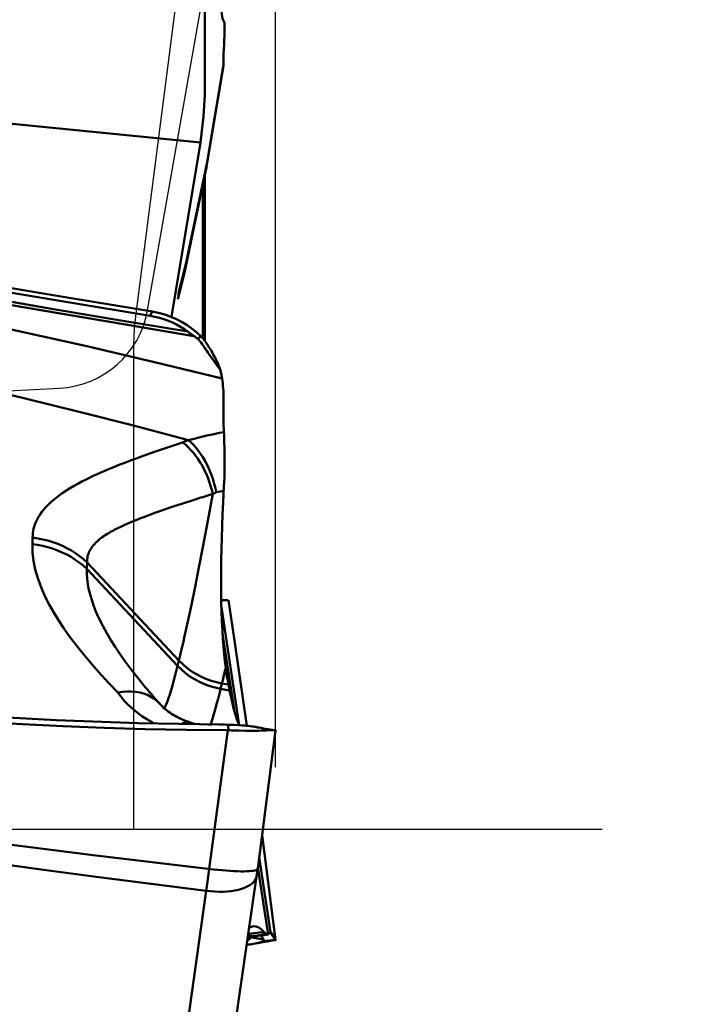
# Model space of a CAD drawing. Extents: x -77 to 64, y -30 to 34.
# Drawn here: x 34 to 37, y -1 to 3 of the extents above; entities that cross this region are included whole.
import ezdxf

# ---------------------------------------------------------------- set-up
doc = ezdxf.new("R2010")
doc.units = 0
doc.header["$LTSCALE"] = 23.1
doc.header["$PDMODE"] = 3
doc.header["$PDSIZE"] = 0.3125
doc.linetypes.add('CENTER', pattern=[0.6, 0.375, -0.075, 0.075, -0.075])
doc.layers.get('Defpoints').update_dxf_attribs({"linetype": 'CONTINUOUS'})
for name, color, linetype, lineweight in [('1', 4, 'BYBLOCK', 50), ('2', 7, 'BYBLOCK', 25), ('4', 2, 'CENTER', 25), ('CUT', 1, 'BYBLOCK', 25), ('NOCUT', 7, 'BYBLOCK', 25), ('SK2', 7, 'BYBLOCK', 25)]:
    doc.layers.add(name, color=color, linetype=linetype, lineweight=lineweight)
doc.styles.get("Standard").update_dxf_attribs({"font": 'monos.ttf', "width": 0.8, "height": 3.5})
doc.dimstyles.get("Standard").update_dxf_attribs({"dimtxt": 3.5, "dimasz": 4.57, "dimexe": 0.18, "dimexo": 0.0625, "dimgap": 0.09, "dimtad": 1, "dimdec": 3, "dimdsep": 46, "dimtxsty": 'STANDARD', "dimcen": 0.09, "dimadec": 0, "dimazin": 0, "dimtp": 0.01, "dimtm": 0.01, "dimtfac": 1, "dimtdec": 3, "dimtofl": 0, "dimtmove": 0, "dimatfit": 0, "dimfxl": 1, "dimtolj": 1, "dimarcsym": 0})

# ---------------------------------------------------------------- blocks, each defined once
blk = doc.blocks.new('*D22')
at = {"layer": 'Defpoints', "color": 0, "transparency": 16777216}
for p in [(-45, 19.4715), (-45, 6.5129), (35, 0.1999)]:
    blk.add_point(p, dxfattribs=at)
at = {"layer": 'SK2', "color": 0, "lineweight": -2, "transparency": 16777216}
for p, q in [((-45, 6.5754), (-45, 19.6515)), ((35, 0.2624), (35, 19.6515)), ((30.43, 19.4715), (-40.43, 19.4715))]:
    blk.add_line(p, q, dxfattribs=at)
at = {"layer": 'SK2', "color": 0, "transparency": 16777216}
for points in [[(-40.43, 20.2332), (-40.43, 18.7099), (-45, 19.4715)], [(30.43, 20.2332), (30.43, 18.7099), (35, 19.4715)]]:
    blk.add_solid(points, dxfattribs=at)
at = {"layer": 'SK2', "color": 0, "transparency": 16777216, "insert": (-5, 21.373), "char_height": 3.5, "attachment_point": 5}
blk.add_mtext('\\A1;80', dxfattribs=at)
blk = doc.blocks.new('*D25')
at = {"layer": '2', "color": 0, "lineweight": -2, "transparency": 16777216}
for p, q in [((35.0625, 6.0004), (46.6752, 6.0004)), ((46.4952, -1.4304), (46.4952, 1.4304)), ((35.0625, -6.0004), (46.6752, -6.0004))]:
    blk.add_line(p, q, dxfattribs=at)
at = {"layer": '2', "color": 0, "transparency": 16777216}
for points in [[(45.7335, 1.4304), (47.2569, 1.4304), (46.4952, 6.0004)], [(45.7335, -1.4304), (47.2569, -1.4304), (46.4952, -6.0004)]]:
    blk.add_solid(points, dxfattribs=at)
at = {"layer": 'Defpoints', "color": 0, "transparency": 16777216}
for p in [(35, 6.0004), (46.4952, 6.0004), (35, -6.0004)]:
    blk.add_point(p, dxfattribs=at)
at = {"layer": '2', "color": 0, "transparency": 16777216, "insert": (44.5421, 0), "char_height": 3.5, "attachment_point": 5, "rotation": 90}
blk.add_mtext('\\A1;%%C12', dxfattribs=at)

msp = doc.modelspace()

# ---------------------------------------------------------------- linework, layer by layer
at = {"layer": '1'}
for p, q in [((34.7, 3.1318), (34.7, 4.8219)), ((34.6818, 2.9076), (29.9389, 3.3734)), ((34.7794, 3.2312), (34.7071, 2.8035)), ((34.7795, 3.2378), (34.7083, 2.8164)), ((34.6919, 2.9936), (34.6818, 2.9076)), ((34.6818, 2.9076), (34.5588, 2.1686)), ((34.7083, 2.8164), (34.6213, 2.3984)), ((34.7062, 2.7961), (34.7047, 2.7885)), ((34.7064, 2.8001), (34.7048, 2.7913)), ((34.7073, 2.8023), (34.7062, 2.7961)), ((34.7083, 2.8164), (34.7064, 2.8001)), ((34.7075, 2.8034), (34.7073, 2.8023)), ((34.7048, 2.7913), (34.6169, 2.3688)), ((34.7, 2.0676), (34.7, 2.7682)), ((34.6919, 2.7292), (34.6919, 2.0852)), ((34.5894, 2.2688), (34.6213, 2.3984)), ((34.5862, 2.2435), (34.615, 2.3603)), ((34.6171, 2.3693), (34.615, 2.3602)), ((33.7971, 2.305), (34.1343, 2.2486)), ((34.1343, 2.2486), (34.471, 2.1928)), ((34.478, 2.1916), (34.4695, 2.1729)), ((34.478, 2.1916), (34.4711, 2.1928)), ((34.6345, 2.1019), (34.6292, 2.1058)), ((34.6399, 2.0979), (34.6345, 2.1019)), ((34.6455, 2.0939), (34.6399, 2.0979)), ((34.6557, 2.0865), (34.6455, 2.0939)), ((34.6665, 2.1029), (34.6471, 2.1187)), ((34.6675, 2.1019), (34.6665, 2.1029)), ((34.6853, 2.0852), (34.6675, 2.1019)), ((34.6853, 2.0852), (34.6686, 2.0768)), ((34.7662, 1.9427), (34.7536, 1.9608)), ((34.6062, 1.6373), (34.5639, 1.6234)), ((34.6603, 1.6545), (34.6311, 1.6471)), ((34.6918, 1.6622), (34.6603, 1.6545)), ((34.5247, 1.6103), (34.4875, 1.5975)), ((34.5639, 1.6234), (34.5247, 1.6103)), ((34.717, 1.3285), (34.7336, 1.4191)), ((34.7486, 1.4263), (34.7659, 1.4299)), ((34.7659, 1.4299), (34.7804, 1.4328)), ((34.6591, 1.3959), (34.6833, 1.4036)), ((34.6916, 1.1933), (34.717, 1.3285)), ((33.9714, 1.2343), (33.9702, 1.2072)), ((34.675, 1.1074), (34.6916, 1.1933)), ((34.2003, 1.1023), (34.2015, 1.1295)), ((34.5907, 0.7141), (34.2015, 1.1295)), ((34.2003, 1.1023), (34.5851, 0.6917)), ((34.6589, 1.0259), (34.675, 1.1074)), ((34.6433, 0.9498), (34.6589, 1.0259)), ((34.7996, 0.9693), (34.7699, 0.97)), ((34.7996, 0.9693), (34.7997, 0.9692)), ((34.7998, 0.9692), (34.8272, 0.7885)), ((34.6286, 0.8799), (34.6433, 0.9498)), ((34.7707, 0.9395), (34.8461, 0.4405)), ((34.6148, 0.8169), (34.6286, 0.8799)), ((34.8238, 0.5072), (34.7755, 0.8265)), ((34.8277, 0.7834), (34.8272, 0.7885)), ((34.8272, 0.7884), (34.878, 0.4377)), ((34.8272, 0.7881), (34.8277, 0.7834)), ((34.7762, 0.6303), (34.7729, 0.6169)), ((34.7814, 0.6516), (34.7762, 0.6303)), ((34.7729, 0.6169), (34.7591, 0.5622)), ((34.7673, 0.5945), (34.8049, 0.5878)), ((34.8001, 0.6121), (34.7729, 0.6169)), ((34.8049, 0.5878), (34.8001, 0.6121)), ((33.7269, 0.4798), (34.0719, 0.4609)), ((34.0719, 0.4609), (34.4176, 0.4485)), ((34.4176, 0.4485), (34.7637, 0.4429)), ((34.6353, 0.4526), (34.6352, 0.4526)), ((34.716, 0.4438), (34.7296, 0.4437)), ((34.7976, 0.4185), (34.7182, -0.1683)), ((34.7251, 0.445), (34.7246, 0.4437)), ((34.7599, 0.443), (34.7637, 0.4429)), ((34.7831, 0.4426), (34.7751, 0.4428)), ((34.7995, 0.4422), (34.7831, 0.4426)), ((34.7976, 0.4185), (34.8004, 0.4185)), ((34.8004, 0.4185), (34.7995, 0.4422)), ((34.8248, 0.4411), (34.8423, 0.4402)), ((34.8423, 0.4402), (34.8596, 0.4392)), ((34.8731, 0.4166), (34.8436, 0.4176)), ((35, 0.4184), (34.9242, -0.1675)), ((34.8885, 0.4163), (34.8731, 0.4166)), ((34.9426, -0.025), (35, -0.4688)), ((34.9306, -0.1178), (34.9788, -0.4364)), ((34.9679, -0.4459), (34.9249, -0.1615)), ((34.9211, -0.1902), (34.8272, -0.8352)), ((34.9224, -0.1809), (34.9211, -0.1902)), ((34.9242, -0.1675), (34.9224, -0.1809)), ((34.7115, -0.2212), (34.7063, -0.261)), ((34.7063, -0.261), (34.6149, -0.9078)), ((34.8857, -0.4549), (34.8827, -0.4538)), ((34.8983, -0.4419), (34.8842, -0.4438)), ((34.8849, -0.4536), (34.8857, -0.4549)), ((34.894, -0.4559), (34.892, -0.453)), ((34.9494, -0.4673), (34.8942, -0.4571)), ((34.9203, -0.4391), (34.8983, -0.4419)), ((34.9124, -0.4515), (34.9142, -0.4514)), ((34.9378, -0.4496), (34.9494, -0.4673)), ((34.9527, -0.448), (34.9455, -0.4488)), ((34.9541, -0.4447), (34.9603, -0.4429)), ((34.9612, -0.4435), (34.9603, -0.4429)), ((34.9695, -0.4459), (34.9679, -0.4459)), ((34.9709, -0.4434), (34.9695, -0.4459)), ((34.9745, -0.4383), (34.9798, -0.4376)), ((34.9997, -0.468), (34.9798, -0.4376)), ((34.9466, -0.4748), (34.9998, -0.4682)), ((34.9994, -0.4699), (34.9971, -0.4705)), ((34.9998, -0.4682), (34.9997, -0.468)), ((34.9998, -0.4682), (35.0002, -0.4687))]:
    msp.add_line(p, q, dxfattribs=at)
for points in [[(34.7804, 3.4219), (34.7777, 3.4255), (34.7753, 3.4316), (34.7733, 3.4401), (34.7717, 3.4511), (34.7704, 3.4646), (34.7696, 3.4804), (34.7691, 3.4985), (34.769, 3.5189), (34.7694, 3.5415), (34.7701, 3.5661), (34.7711, 3.5928), (34.7726, 3.6214), (34.7744, 3.6519), (34.7766, 3.6842), (34.7791, 3.7181), (34.782, 3.7534), (34.7851, 3.7902), (34.7887, 3.8286)], [(34.7804, 3.4219), (34.7814, 3.4203), (34.7823, 3.4174), (34.7829, 3.4129), (34.7834, 3.4071), (34.7837, 3.3997), (34.7839, 3.391), (34.7838, 3.381), (34.7836, 3.3695), (34.7832, 3.3567), (34.7826, 3.3423), (34.7818, 3.3265), (34.7801, 3.2985)], [(34.7801, 3.2985), (34.7796, 3.2883), (34.7792, 3.2789), (34.7789, 3.2701), (34.7788, 3.2621), (34.7788, 3.2549), (34.7789, 3.2484), (34.7791, 3.2427), (34.7795, 3.2378)], [(34.7795, 3.2378), (34.7796, 3.2352), (34.7796, 3.2329), (34.7793, 3.2311)], [(34.6919, 2.9936), (34.6944, 3.0166), (34.6964, 3.0396), (34.698, 3.0626), (34.6991, 3.0856), (34.6998, 3.1087), (34.7, 3.1318)], [(34.4695, 2.1729), (34.1377, 2.2277), (33.8054, 2.283), (33.4728, 2.339), (33.1409, 2.3953), (32.8089, 2.4521), (32.4745, 2.5099), (32.1364, 2.5689), (31.7961, 2.6289), (31.456, 2.6895), (31.117, 2.7505), (30.7783, 2.812), (30.4398, 2.8741), (30.1015, 2.9368), (29.7636, 3), (29.4263, 3.0637)], [(29.4665, 3.0125), (29.7548, 2.9577), (30.0434, 2.9033), (30.3323, 2.8494), (30.6217, 2.7957), (30.9116, 2.7424), (31.2021, 2.6894), (31.4931, 2.6367), (31.7845, 2.5844), (32.0756, 2.5324), (32.366, 2.481), (32.6556, 2.43), (32.9446, 2.3795), (33.2327, 2.3294), (33.5197, 2.2799), (33.8055, 2.2309), (34.0899, 2.1825), (34.3727, 2.1348), (34.6541, 2.0877)], [(34.6286, 2.1063), (34.3445, 2.1539), (34.0603, 2.202), (33.7757, 2.2504), (33.4913, 2.2992), (33.2069, 2.3483), (32.922, 2.3978), (32.6369, 2.4477), (32.3516, 2.4979), (32.0656, 2.5485), (31.779, 2.5996), (31.4921, 2.6511), (31.2045, 2.7032), (30.9162, 2.7558), (30.6274, 2.8089), (30.3384, 2.8624), (30.049, 2.9165), (29.7591, 2.9712), (29.4685, 3.0264)], [(34.7083, 2.8164), (34.7077, 2.8053), (34.7075, 2.8034)], [(34.7732, 1.9077), (34.4869, 1.9773), (34.2003, 2.0443), (33.9131, 2.1086), (33.6252, 2.1698), (33.3369, 2.2278), (33.0483, 2.2827), (32.7597, 2.3344), (32.4714, 2.3826), (32.1837, 2.4278), (31.8969, 2.4698), (31.6112, 2.5082), (31.3267, 2.5438), (31.0435, 2.5765), (30.7618, 2.606), (30.4817, 2.6325), (30.2033, 2.6564), (29.9264, 2.6774), (29.651, 2.6954)], [(34.6213, 2.3984), (34.6189, 2.3789), (34.6171, 2.3693)], [(34.5862, 2.2435), (34.5879, 2.2516), (34.589, 2.2602), (34.5894, 2.2688)], [(34.6292, 2.1058), (34.6139, 2.1167), (34.5978, 2.1268), (34.581, 2.1361), (34.5637, 2.1445), (34.5458, 2.152), (34.5274, 2.1587), (34.5085, 2.1644), (34.4892, 2.1691), (34.4695, 2.1729)], [(34.6471, 2.1187), (34.6261, 2.1336), (34.6039, 2.1471), (34.5806, 2.1591), (34.5562, 2.1697), (34.5309, 2.1786), (34.5048, 2.186), (34.478, 2.1916)], [(32.6083, 2.1111), (32.8252, 2.0694), (33.0441, 2.0252), (33.2651, 1.9786), (33.4881, 1.9295), (33.7132, 1.8779), (33.94, 1.8239), (34.1686, 1.7674), (34.3989, 1.7085), (34.6311, 1.6471)], [(34.6557, 2.0865), (34.6574, 2.0853), (34.659, 2.0841), (34.6606, 2.0829), (34.6622, 2.0817), (34.6638, 2.0805), (34.6654, 2.0793), (34.667, 2.0781), (34.6686, 2.0768)], [(34.7661, 1.9427), (34.7636, 1.9498), (34.7609, 1.957), (34.7579, 1.9645), (34.7547, 1.9722), (34.7512, 1.9801), (34.7475, 1.9878), (34.7438, 1.9955), (34.74, 2.003), (34.7361, 2.0102), (34.7324, 2.017), (34.7287, 2.0235), (34.725, 2.0297), (34.7214, 2.0356), (34.7179, 2.0412), (34.7144, 2.0466), (34.711, 2.0518), (34.7076, 2.0568), (34.7043, 2.0615), (34.7011, 2.0661), (34.6979, 2.0705), (34.6948, 2.0745), (34.6916, 2.0784), (34.6884, 2.0819), (34.6853, 2.0852)], [(34.6892, 2.0535), (34.6846, 2.06), (34.6797, 2.0662), (34.6743, 2.0718), (34.6686, 2.0768)], [(34.7187, 2.0102), (34.7134, 2.0178), (34.7083, 2.0253), (34.7033, 2.0326), (34.6985, 2.0397), (34.6892, 2.0535)], [(34.7536, 1.9608), (34.7415, 1.978), (34.7187, 2.0102)], [(34.7731, 1.9077), (34.7725, 1.9117), (34.7718, 1.9156), (34.7711, 1.9195), (34.7704, 1.9234), (34.7696, 1.9273), (34.7688, 1.9312), (34.7679, 1.9351), (34.767, 1.9389), (34.7661, 1.9427)], [(34.7795, 1.8152), (34.7796, 1.8249), (34.7796, 1.8348), (34.7793, 1.8448), (34.7788, 1.855), (34.7781, 1.8653), (34.7772, 1.8757), (34.7761, 1.8863), (34.7747, 1.8969), (34.7731, 1.9077)], [(34.7818, 1.6588), (34.7801, 1.6943), (34.7796, 1.7083), (34.7792, 1.7226), (34.7789, 1.7374), (34.7788, 1.7525), (34.7788, 1.7679), (34.7789, 1.7834), (34.7791, 1.7992), (34.7795, 1.8152)], [(34.7808, 1.6807), (34.7619, 1.6773), (34.7435, 1.6738), (34.7257, 1.6701), (34.7085, 1.6662), (34.6918, 1.6622)], [(34.6311, 1.6471), (34.6284, 1.6461), (34.6256, 1.6451), (34.6229, 1.6441), (34.6201, 1.643), (34.6174, 1.6419), (34.6146, 1.6408), (34.6118, 1.6397), (34.609, 1.6385), (34.6062, 1.6373)], [(34.7336, 1.4191), (34.7296, 1.4367), (34.7248, 1.4542), (34.7192, 1.4715), (34.7129, 1.4887), (34.7058, 1.5055), (34.6981, 1.5219), (34.6898, 1.5377), (34.6808, 1.553), (34.6713, 1.5676), (34.6614, 1.5815), (34.6511, 1.5945), (34.6403, 1.6066), (34.6292, 1.6178), (34.6178, 1.6281), (34.6062, 1.6373)], [(34.7486, 1.4263), (34.7449, 1.444), (34.7405, 1.4615), (34.7353, 1.4789), (34.7296, 1.496), (34.7231, 1.5129), (34.716, 1.5293), (34.7084, 1.5453), (34.7002, 1.5608), (34.6914, 1.5756), (34.6823, 1.5897), (34.6727, 1.6029), (34.6627, 1.6154), (34.6524, 1.627), (34.6419, 1.6375), (34.6311, 1.6471)], [(34.7777, 1.3827), (34.7814, 1.4516), (34.7823, 1.4708), (34.7829, 1.4905), (34.7834, 1.5106), (34.7837, 1.5312), (34.7839, 1.552), (34.7838, 1.573), (34.7836, 1.5942), (34.7832, 1.6156), (34.7826, 1.6371), (34.7818, 1.6588)], [(34.4875, 1.5975), (34.4479, 1.5836), (34.4286, 1.5766), (34.4104, 1.57), (34.393, 1.5635), (34.3756, 1.5569), (34.358, 1.5502), (34.3405, 1.5433), (34.3236, 1.5366), (34.3079, 1.5302), (34.2927, 1.5239), (34.277, 1.5172), (34.2598, 1.5097), (34.2421, 1.5018), (34.2251, 1.4939), (34.2097, 1.4866), (34.1949, 1.4794), (34.1794, 1.4714), (34.1622, 1.4621), (34.1442, 1.4521), (34.1272, 1.4421), (34.1116, 1.4323), (34.0969, 1.4226), (34.0831, 1.4128), (34.0703, 1.4031), (34.0584, 1.3934), (34.0472, 1.3836), (34.0368, 1.3737), (34.0271, 1.3638), (34.0182, 1.3536), (34.0101, 1.3433), (34.0027, 1.3329), (33.9961, 1.3223), (33.9902, 1.3114), (33.9851, 1.3003), (33.9809, 1.2898), (33.9778, 1.2803), (33.9755, 1.2714), (33.9738, 1.2625), (33.9725, 1.2532), (33.9717, 1.2438), (33.9714, 1.2343)], [(34.6833, 1.4036), (34.6916, 1.4061), (34.7336, 1.4191)], [(34.7336, 1.4191), (34.7352, 1.42), (34.7369, 1.4208), (34.7385, 1.4216), (34.7402, 1.4224), (34.7419, 1.4232), (34.7435, 1.424), (34.7452, 1.4248), (34.7469, 1.4256), (34.7486, 1.4263)], [(34.5793, 1.3701), (34.5981, 1.3763), (34.6591, 1.3959)], [(34.7777, 1.3827), (34.7753, 1.3331), (34.7733, 1.2841), (34.7717, 1.2355), (34.7704, 1.1875), (34.7696, 1.1405), (34.7691, 1.0943), (34.769, 1.0492), (34.7694, 1.0054), (34.7701, 0.963), (34.7711, 0.9219), (34.7726, 0.8824), (34.7744, 0.8446), (34.7766, 0.8084), (34.7791, 0.774), (34.782, 0.7417), (34.7851, 0.7112), (34.7887, 0.6826)], [(34.4124, 1.31), (34.4218, 1.3138), (34.4316, 1.3176), (34.4417, 1.3215), (34.4521, 1.3255), (34.4633, 1.3296), (34.4883, 1.3387)], [(34.4883, 1.3387), (34.5017, 1.3436), (34.5294, 1.3533)], [(34.5294, 1.3533), (34.5446, 1.3585), (34.5793, 1.3701)], [(34.35, 1.2831), (34.3587, 1.2872), (34.3667, 1.2908), (34.375, 1.2945), (34.3841, 1.2983), (34.3935, 1.3023), (34.4124, 1.31)], [(34.2015, 1.1295), (34.2017, 1.1358), (34.2022, 1.1419), (34.203, 1.1479), (34.2041, 1.1538), (34.2056, 1.1596), (34.2074, 1.1653), (34.2096, 1.1711), (34.2122, 1.1769), (34.2151, 1.1825), (34.2185, 1.1881), (34.2222, 1.1937), (34.2261, 1.199), (34.2302, 1.204), (34.2344, 1.2087), (34.239, 1.2133), (34.244, 1.2181), (34.2493, 1.2228), (34.2549, 1.2274), (34.2605, 1.2319), (34.2664, 1.2362), (34.2726, 1.2405), (34.279, 1.2448), (34.2858, 1.2492), (34.2933, 1.2536), (34.3014, 1.2583), (34.3102, 1.2632), (34.3194, 1.2682), (34.3295, 1.2732), (34.35, 1.2831)], [(34.2015, 1.1295), (34.1863, 1.1432), (34.1701, 1.1561), (34.1531, 1.1682), (34.1352, 1.1795), (34.1166, 1.1898), (34.0973, 1.1992), (34.0774, 1.2077), (34.057, 1.2151), (34.0361, 1.2215), (34.0148, 1.2268), (33.9932, 1.2311), (33.9714, 1.2343)], [(33.9702, 1.2072), (33.9712, 1.172), (33.9753, 1.1362), (33.9826, 1.0998), (33.9936, 1.0622), (34.0077, 1.0241), (34.0237, 0.987), (34.0412, 0.9518), (34.0606, 0.9178), (34.081, 0.8846), (34.1018, 0.8528), (34.1237, 0.8219), (34.1473, 0.7902), (34.173, 0.7573), (34.2005, 0.7237), (34.2302, 0.6889), (34.262, 0.653), (34.2958, 0.6161), (34.3318, 0.5781)], [(33.9702, 1.2071), (33.9921, 1.2039), (34.0137, 1.1997), (34.035, 1.1943), (34.0559, 1.1879), (34.0763, 1.1805), (34.0962, 1.172), (34.1155, 1.1626), (34.134, 1.1523), (34.1519, 1.141), (34.1689, 1.1289), (34.1851, 1.116), (34.2003, 1.1023)], [(34.4373, 0.6145), (34.4163, 0.6404), (34.3883, 0.6764), (34.3632, 0.7102), (34.3404, 0.7424), (34.3202, 0.7725), (34.3023, 0.8008), (34.2852, 0.8297), (34.2683, 0.8607), (34.2522, 0.8928), (34.2381, 0.9247), (34.2261, 0.9567), (34.216, 0.9887), (34.2083, 1.0195), (34.2032, 1.0485), (34.2005, 1.0761), (34.2003, 1.1023)], [(34.5851, 0.6917), (34.5963, 0.7367), (34.6021, 0.7614), (34.6083, 0.7881), (34.6148, 0.8169)], [(34.7365, -0.1705), (34.2269, -0.1107), (33.7484, -0.05), (33.2826, 0.0139), (32.8297, 0.081), (32.3897, 0.1512), (31.9624, 0.2246), (31.5469, 0.3006), (31.1441, 0.3789), (30.7565, 0.4599), (30.3849, 0.5434), (30.0283, 0.6283), (29.6866, 0.7142)], [(34.7729, 0.6169), (34.7498, 0.6218), (34.7271, 0.6283), (34.705, 0.6364), (34.6835, 0.646), (34.6628, 0.657), (34.6431, 0.6694), (34.6244, 0.6831), (34.6069, 0.6981), (34.5907, 0.7141)], [(34.528, 0.5125), (34.5309, 0.5162), (34.5355, 0.525), (34.5407, 0.5377), (34.5466, 0.5541), (34.5531, 0.5744), (34.5602, 0.5983), (34.5679, 0.6258), (34.5762, 0.657), (34.5851, 0.6917)], [(34.5851, 0.6917), (34.6013, 0.6756), (34.6188, 0.6607), (34.6375, 0.647), (34.6572, 0.6346), (34.6779, 0.6235), (34.6994, 0.614), (34.7215, 0.6059), (34.7442, 0.5994), (34.7673, 0.5945)], [(34.7887, 0.6826), (34.7868, 0.6746), (34.7814, 0.6516)], [(34.4373, 0.6145), (34.4413, 0.6096), (34.4492, 0.6001), (34.4571, 0.5908), (34.4649, 0.5817), (34.4726, 0.5727), (34.4803, 0.564), (34.4879, 0.5553)], [(34.8049, 0.5878), (34.8126, 0.5515), (34.8206, 0.5185), (34.829, 0.4886), (34.8378, 0.462), (34.8463, 0.44)], [(34.5104, 0.5302), (34.5092, 0.5315), (34.4979, 0.5426), (34.4853, 0.5524), (34.4716, 0.5609), (34.4569, 0.5681), (34.4412, 0.5739), (34.4246, 0.5783), (34.4072, 0.5812), (34.3891, 0.5827), (34.3704, 0.5826), (34.3513, 0.5811), (34.3318, 0.5781)], [(34.3318, 0.5781), (34.3456, 0.5599), (34.3608, 0.5423), (34.3772, 0.5254), (34.395, 0.5092), (34.4142, 0.4936), (34.4343, 0.479), (34.4551, 0.4654), (34.4769, 0.4527), (34.4863, 0.4478)], [(34.4879, 0.5553), (34.5123, 0.5281), (34.5163, 0.5237), (34.5208, 0.5191), (34.526, 0.5142), (34.5317, 0.5091), (34.5379, 0.504), (34.5446, 0.4988), (34.5518, 0.4937), (34.5592, 0.4887), (34.5667, 0.4841), (34.5744, 0.4796), (34.5824, 0.4753), (34.5908, 0.4711), (34.5994, 0.4671), (34.6084, 0.4631), (34.6179, 0.4592), (34.6278, 0.4554), (34.6353, 0.4526)], [(34.7591, 0.5622), (34.7513, 0.5328), (34.744, 0.5064), (34.7372, 0.4829), (34.7309, 0.4624), (34.7251, 0.445)], [(34.7976, 0.4185), (34.6228, 0.4203), (34.4482, 0.4238), (34.2739, 0.429), (34.1001, 0.4358), (33.9266, 0.4443), (33.7534, 0.4546), (33.5806, 0.4665), (33.4082, 0.48)], [(34.6352, 0.4526), (34.6309, 0.4537), (34.6248, 0.4538), (34.6185, 0.4525), (34.6118, 0.4499), (34.605, 0.4461), (34.6046, 0.4458)], [(34.6352, 0.4526), (34.6387, 0.4514), (34.642, 0.4502), (34.6453, 0.449), (34.6487, 0.4479), (34.6522, 0.4467), (34.6557, 0.4455), (34.6579, 0.4448)], [(34.7751, 0.4428), (34.7675, 0.4429), (34.7637, 0.4429)], [(34.7995, 0.4422), (34.8077, 0.4419), (34.8248, 0.4411)], [(34.8436, 0.4176), (34.8147, 0.4183), (34.8004, 0.4185)], [(34.8596, 0.4392), (34.8681, 0.4386), (34.8763, 0.4379), (34.8842, 0.4371), (34.8918, 0.4362), (34.8993, 0.4352), (34.9068, 0.4341), (34.914, 0.4329), (34.9208, 0.4317), (34.9238, 0.4311)], [(34.96, 0.4181), (34.9499, 0.4175), (34.939, 0.4171), (34.9272, 0.4166), (34.9146, 0.4164), (34.9014, 0.4163), (34.8885, 0.4163)], [(34.9236, 0.4311), (34.9283, 0.4302), (34.9384, 0.4284), (34.948, 0.4268), (34.9576, 0.4253), (34.9674, 0.4238), (34.9772, 0.4224), (34.9873, 0.421), (34.9977, 0.4197)], [(34.9979, 0.4196), (34.9973, 0.4197), (34.9941, 0.4198), (34.9898, 0.4197), (34.984, 0.4195), (34.9771, 0.4191), (34.96, 0.4181)], [(35.0002, 0.4183), (35.0002, 0.4187), (34.9994, 0.4193), (34.9979, 0.4196)], [(33.7728, -0.1379), (34.0072, -0.1704), (34.24, -0.2016), (34.4731, -0.2318), (34.7063, -0.261)], [(34.7063, -0.261), (34.7246, -0.263), (34.7428, -0.2643), (34.7607, -0.2648), (34.7783, -0.2646), (34.7954, -0.2637), (34.8119, -0.262), (34.8275, -0.2596), (34.8423, -0.2564), (34.8561, -0.2526), (34.8687, -0.2482), (34.8802, -0.2431), (34.8903, -0.2375), (34.8991, -0.2313), (34.9064, -0.2246), (34.9122, -0.2175), (34.9165, -0.21), (34.9192, -0.2022), (34.9199, -0.1986)], [(34.7183, -0.1678), (34.7169, -0.1788), (34.7115, -0.2212)], [(34.7365, -0.1705), (34.7547, -0.1724), (34.7725, -0.1741), (34.7899, -0.1756), (34.8067, -0.1768), (34.8229, -0.1777), (34.8382, -0.1783), (34.8527, -0.1786), (34.866, -0.1787), (34.8782, -0.1784), (34.8891, -0.1778), (34.8986, -0.177), (34.9068, -0.1758), (34.9134, -0.1744), (34.9184, -0.1727), (34.9219, -0.1708), (34.9238, -0.1687), (34.9242, -0.1675)], [(34.8879, -0.4185), (34.8967, -0.4136), (34.9038, -0.4116)], [(34.9038, -0.4116), (34.9074, -0.4112), (34.9183, -0.4121), (34.9294, -0.4165), (34.9406, -0.4242), (34.952, -0.4354)], [(34.8803, -0.4706), (34.8821, -0.4697), (34.8853, -0.468), (34.888, -0.4663), (34.8902, -0.4648), (34.8919, -0.4633), (34.8932, -0.4618), (34.8941, -0.4605), (34.8946, -0.4593), (34.8946, -0.4582), (34.8942, -0.4572)], [(34.8811, -0.4648), (34.8824, -0.4639), (34.8847, -0.462), (34.8863, -0.46), (34.8871, -0.4581), (34.8869, -0.4562)], [(34.9142, -0.4514), (34.9094, -0.4518), (34.9051, -0.452), (34.9, -0.4524), (34.8945, -0.4528), (34.8888, -0.4533), (34.8827, -0.4538)], [(34.8857, -0.4549), (34.8859, -0.455), (34.8861, -0.4552), (34.8862, -0.4553), (34.8864, -0.4555), (34.8865, -0.4556), (34.8867, -0.4558), (34.8868, -0.4559), (34.8868, -0.4561), (34.8869, -0.4562)], [(34.8857, -0.4549), (34.8866, -0.4551), (34.8875, -0.4552), (34.8884, -0.4554), (34.8893, -0.4555), (34.8903, -0.4556), (34.8912, -0.4557), (34.8921, -0.4558), (34.893, -0.4559), (34.894, -0.4559)], [(34.8942, -0.4571), (34.8934, -0.4571), (34.8926, -0.457), (34.8917, -0.457), (34.8909, -0.4569), (34.8901, -0.4568), (34.8893, -0.4567), (34.8885, -0.4565), (34.8877, -0.4564), (34.8869, -0.4562)], [(34.8942, -0.4571), (34.8942, -0.457), (34.8942, -0.4569), (34.8942, -0.4568), (34.8942, -0.4566), (34.8942, -0.4565), (34.8942, -0.4564), (34.8941, -0.4562), (34.894, -0.4561), (34.894, -0.4559)], [(34.9455, -0.4488), (34.9383, -0.4495), (34.9307, -0.4502), (34.9227, -0.4509), (34.9142, -0.4514)], [(34.9162, -0.4513), (34.9226, -0.4507), (34.9289, -0.4499), (34.9352, -0.4489), (34.9416, -0.4477), (34.9478, -0.4463), (34.9541, -0.4447)], [(34.952, -0.4354), (34.9417, -0.4365), (34.9311, -0.4378), (34.9203, -0.4391)], [(34.9603, -0.4429), (34.9594, -0.4422), (34.9585, -0.4415), (34.9575, -0.4407), (34.9566, -0.4399), (34.9557, -0.4391), (34.9548, -0.4382), (34.9539, -0.4373), (34.9529, -0.4364), (34.952, -0.4354)], [(34.9695, -0.4459), (34.961, -0.447), (34.9527, -0.448)], [(34.9679, -0.4459), (34.9671, -0.4458), (34.9662, -0.4456), (34.9654, -0.4454), (34.9645, -0.4451), (34.9637, -0.4448), (34.9629, -0.4444), (34.962, -0.444), (34.9612, -0.4435)], [(34.9775, -0.436), (34.9773, -0.436), (34.9765, -0.4364), (34.9756, -0.4371), (34.9745, -0.4382), (34.9734, -0.4396), (34.9722, -0.4413), (34.9709, -0.4434)], [(34.9788, -0.4364), (34.9781, -0.436), (34.9775, -0.436)], [(34.9798, -0.4376), (34.9797, -0.4374), (34.9796, -0.4373), (34.9794, -0.4371), (34.9793, -0.437), (34.9792, -0.4368), (34.9791, -0.4367), (34.979, -0.4366), (34.9789, -0.4365), (34.9788, -0.4364)], [(34.8776, -0.4893), (34.8842, -0.4886), (34.8918, -0.4876), (34.8993, -0.4865), (34.9068, -0.4853), (34.914, -0.484), (34.9208, -0.4827), (34.9244, -0.482)], [(34.9216, -0.4825), (34.927, -0.4814), (34.9326, -0.48), (34.9375, -0.4787), (34.9416, -0.4774), (34.9446, -0.4761), (34.9466, -0.4748)], [(34.9969, -0.4705), (34.9786, -0.473), (34.9656, -0.4749), (34.9526, -0.4769), (34.9389, -0.4792), (34.9244, -0.482)], [(34.9494, -0.4673), (34.9497, -0.4681), (34.9499, -0.469), (34.9499, -0.4698), (34.9496, -0.4706), (34.9492, -0.4714), (34.9487, -0.4722), (34.9481, -0.4731), (34.9474, -0.4739), (34.9466, -0.4748)], [(35.0002, -0.4687), (35.0002, -0.4692), (34.9994, -0.4699)]]:
    msp.add_lwpolyline(points, dxfattribs=at)
at = {"layer": '1', "extrusion": (0, 0, -1)}
msp.add_ellipse((34.9191, 1.4919), major_axis=(0.059, 1.0049), ratio=0.140242, start_param=-2.645298, end_param=-2.515238, dxfattribs=at)
at = {"layer": '4'}
msp.add_line((0, 0), (36.4735, 0), dxfattribs=at)
at = {"layer": 'CUT'}
msp.add_lwpolyline([(33.8684, 1.8564), (34.0847, 1.8671, 0.349489), (34.4581, 2.1971), (34.9462, 4.9654, 0.028369)], format="xyb", dxfattribs=at)
at = {"layer": 'NOCUT'}
msp.add_lwpolyline([(-44.2, 6), (-45, 5.2), (-45, 0), (34.4, 0), (34.4, 2.0443, -0.031863), (34.4081, 2.1714), (34.6919, 4.3867, 0.031863), (34.7, 4.5138), (34.7, 4.9, 0.414214), (34, 5.6), (19.6583, 5.6, -0.065543), (18.3642, 5.7704), (17.5072, 6), (-44.2, 6)], format="xyb", dxfattribs=at)

# ---------------------------------------------------------------- dimensions: what is measured, and where the dimension line sits
at = {"layer": '2'}
dim = msp.add_linear_dim(base=(46.4952, 6.0004), p1=(35, -6.0004), p2=(35, 6.0004), angle=90, text='%%C12', dimstyle='STANDARD', override={"dimtofl": 1}, dxfattribs=at)
dim.commit()
dim.dimension.update_dxf_attribs({"geometry": '*D25', "text_midpoint": (44.5421, 0)})
at = {"layer": 'SK2'}
dim = msp.add_linear_dim(base=(-45, 19.4715), p1=(35, 0.1999), p2=(-45, 6.5129), angle=180, dimstyle='STANDARD', dxfattribs=at)
dim.commit()
dim.dimension.update_dxf_attribs({"geometry": '*D22', "text_midpoint": (-5, 19.4715), "dimtype": 160})

doc.saveas('drawing.dxf')
